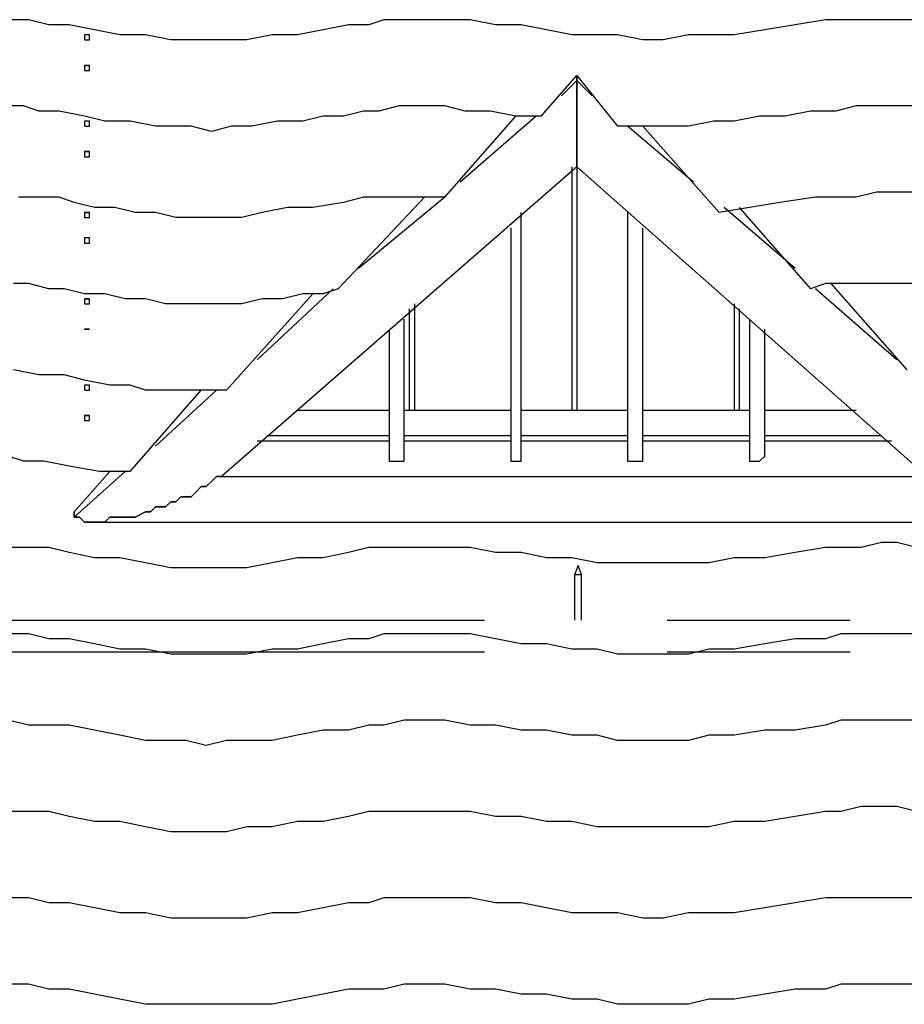
# Model space of a CAD drawing. Units: millimetres. Extents: x 114 to 188, y 86 to 205.
# Drawn here: x 135 to 141, y 118 to 125 of the extents above; entities that cross this region are included whole.
import ezdxf

# ---------------------------------------------------------------- set-up
doc = ezdxf.new("R2010")
doc.units = ezdxf.units.MM
doc.header["$MEASUREMENT"] = 0
for name, pattern in [('AI-Linetype-156', [12.7, 6.35, -1.27, 1.27, -1.27, 1.27, -1.27]), ('AI-Linetype-157', [12.7, 6.35, -1.27, 1.27, -1.27, 1.27, -1.27]), ('AI-Linetype-24', [12.7, 6.35, -1.27, 1.27, -1.27, 1.27, -1.27]), ('AI-Linetype-240', [12.7, 6.35, -1.27, 1.27, -1.27, 1.27, -1.27]), ('AI-Linetype-241', [12.7, 6.35, -1.27, 1.27, -1.27, 1.27, -1.27]), ('AI-Linetype-242', [12.7, 6.35, -1.27, 1.27, -1.27, 1.27, -1.27]), ('AI-Linetype-243', [12.7, 6.35, -1.27, 1.27, -1.27, 1.27, -1.27]), ('AI-Linetype-25', [12.7, 6.35, -1.27, 1.27, -1.27, 1.27, -1.27]), ('AI-Linetype-26', [12.7, 6.35, -1.27, 1.27, -1.27, 1.27, -1.27]), ('AI-Linetype-27', [12.7, 6.35, -1.27, 1.27, -1.27, 1.27, -1.27]), ('AI-Linetype-293', [12.7, 6.35, -1.27, 1.27, -1.27, 1.27, -1.27]), ('AI-Linetype-295', [12.7, 6.35, -1.27, 1.27, -1.27, 1.27, -1.27]), ('AI-Linetype-372', [12.7, 6.35, -1.27, 1.27, -1.27, 1.27, -1.27]), ('AI-Linetype-373', [12.7, 6.35, -1.27, 1.27, -1.27, 1.27, -1.27]), ('AI-Linetype-77', [12.7, 6.35, -1.27, 1.27, -1.27, 1.27, -1.27]), ('AI-Linetype-79', [12.7, 6.35, -1.27, 1.27, -1.27, 1.27, -1.27])]:
    doc.linetypes.add(name, pattern=pattern)
doc.layers.add('Ebene 1', color=7, linetype='Continuous')

msp = doc.modelspace()

# ---------------------------------------------------------------- linework, layer by layer
at = {"layer": 'Ebene 1', "color": 7, "lineweight": 25, "true_color": 0xffffff}
for points in [[(141.1464, 124.7775), (141.0053, 124.7775), (140.8994, 124.7775), (140.7583, 124.7775), (140.6172, 124.7775), (140.5114, 124.7775), (140.2997, 124.7422), (140.0881, 124.7069), (139.8764, 124.6717), (139.7, 124.6717), (139.5589, 124.6717), (139.3825, 124.6364), (139.2414, 124.6364), (139.065, 124.6717), (138.9239, 124.6717), (138.7475, 124.6717), (138.5711, 124.7069), (138.3947, 124.7422), (138.2183, 124.7422), (138.0419, 124.7775), (137.8656, 124.7775), (137.7244, 124.7775), (137.5833, 124.7775), (137.4422, 124.7775), (137.3364, 124.7422), (137.1953, 124.7422), (137.0189, 124.7069), (136.8425, 124.6717), (136.6661, 124.6717), (136.4897, 124.6364), (136.3486, 124.6364), (136.2075, 124.6364), (136.0664, 124.6364), (135.9606, 124.6364), (135.7842, 124.6717), (135.6078, 124.6717), (135.4314, 124.7069), (135.255, 124.7422), (135.1139, 124.7422), (134.9728, 124.7775), (134.8317, 124.7775)], [(135.3608, 124.6717), (135.3608, 124.6717), (135.3608, 124.6364), (135.3961, 124.6364)], [(135.3961, 124.6364), (135.3961, 124.6364), (135.3961, 124.6717), (135.3608, 124.6717), (135.3608, 124.6364), (135.3961, 124.6364)], [(135.3961, 124.6364), (135.3961, 124.6364), (135.3961, 124.6717)], [(135.3608, 124.46), (135.3608, 124.46), (135.3961, 124.46)], [(135.3961, 124.4247), (135.3961, 124.4247), (135.3961, 124.46), (135.3608, 124.46), (135.3608, 124.4247), (135.3961, 124.4247)], [(135.3961, 124.46), (135.3961, 124.46)], [(138.5358, 124.1072), (138.7828, 124.3894)], [(138.8886, 124.2483), (138.7828, 124.3542), (138.6769, 124.2483)], [(138.7828, 124.3542), (138.7828, 124.3894)], [(138.7828, 124.3894), (138.7828, 124.3542)], [(138.7828, 124.3894), (139.065, 124.0367)], [(138.7828, 124.3542), (138.7828, 124.3189), (138.7828, 124.2836), (138.7828, 124.2483), (138.7828, 124.2131), (138.7828, 124.1778), (138.7828, 124.1425), (138.7828, 124.1072), (138.7828, 124.0719), (138.7828, 124.0367), (138.7828, 124.0014), (138.7828, 123.9661), (138.7828, 123.9308), (138.7828, 123.8956), (138.7828, 123.8603), (138.7828, 123.825), (138.7828, 123.7897), (138.7828, 123.7544)], [(138.7828, 123.7544), (138.7828, 123.7544), (138.7828, 123.7897), (138.7828, 123.825), (138.7828, 123.8603), (138.7828, 123.8956), (138.7828, 123.9308), (138.7828, 123.9661), (138.7828, 124.0014), (138.7828, 124.0367), (138.7828, 124.0719), (138.7828, 124.1072), (138.7828, 124.1425), (138.7828, 124.1778), (138.7828, 124.2131), (138.7828, 124.2483), (138.7828, 124.2836), (138.7828, 124.3189), (138.7828, 124.3542)], [(138.5358, 124.1072), (138.3594, 124.1072), (138.1831, 124.1425), (138.0067, 124.1425), (137.8656, 124.1778), (137.6892, 124.1778), (137.5481, 124.1778), (137.4069, 124.1425), (137.3011, 124.1425), (137.16, 124.1072), (137.0189, 124.1072), (136.8778, 124.0719), (136.7014, 124.0719), (136.525, 124.0367), (136.3839, 124.0367), (136.2428, 124.0014), (136.1017, 124.0367), (135.9606, 124.0367), (135.8547, 124.0367), (135.6783, 124.0719), (135.5019, 124.0719), (135.3608, 124.1072), (135.1844, 124.1425), (135.0433, 124.1425), (134.9375, 124.1778), (134.7964, 124.1778)], [(141.1464, 124.1778), (141.0053, 124.1778), (140.8642, 124.1778), (140.7231, 124.1778), (140.5819, 124.1425), (140.4056, 124.1425), (140.2292, 124.1072), (140.0528, 124.1072), (139.8764, 124.0719), (139.7353, 124.0719), (139.5589, 124.0367), (139.3825, 124.0367), (139.2414, 124.0367), (139.065, 124.0367)], [(137.8656, 123.5428), (138.3594, 124.1072)], [(138.5006, 124.1072), (137.9714, 123.6486)], [(135.3961, 124.0367), (135.3961, 124.0367), (135.3961, 124.0719), (135.3608, 124.0719), (135.3608, 124.0367), (135.3961, 124.0367)], [(135.3608, 124.0367), (135.3608, 124.0367), (135.3961, 124.0367)], [(135.3961, 124.0367), (135.3961, 124.0367)], [(139.5942, 123.6486), (139.1356, 124.0367)], [(139.2414, 124.0367), (139.7706, 123.4369)], [(135.3608, 123.8603), (135.3608, 123.8603), (135.3961, 123.8603)], [(135.3961, 123.825), (135.3961, 123.825), (135.3961, 123.8603), (135.3608, 123.8603), (135.3608, 123.825), (135.3961, 123.825)], [(135.3961, 123.8603), (135.3961, 123.8603)], [(138.7828, 123.7544), (136.3133, 121.6025)], [(138.7475, 123.7544), (138.7475, 122.0611)], [(141.2169, 121.6025), (138.7828, 123.7544)], [(138.7828, 123.7544), (138.7828, 122.0611)], [(137.8656, 123.5428), (137.7244, 123.5428), (137.5833, 123.5428), (137.4422, 123.5428), (137.3011, 123.5428), (137.16, 123.5075), (136.9483, 123.4722), (136.7719, 123.4722), (136.5956, 123.4369), (136.4544, 123.4017), (136.2781, 123.4017), (136.1369, 123.4017), (135.9958, 123.4017), (135.8547, 123.4369), (135.7136, 123.4369), (135.5725, 123.4722), (135.4314, 123.4722), (135.2903, 123.5075), (135.1844, 123.5428), (135.0433, 123.5428), (134.9022, 123.5428)], [(137.1247, 122.9078), (137.7244, 123.5428)], [(137.8656, 123.5428), (137.2658, 123.0489)], [(141.1464, 123.5781), (141.0053, 123.5781), (140.8642, 123.5781), (140.7231, 123.5428), (140.5819, 123.5428), (140.4408, 123.5428), (140.1939, 123.5075), (139.9822, 123.4722), (139.7706, 123.4369)], [(140.2997, 123.0489), (139.8058, 123.4722)], [(139.9117, 123.4722), (140.4056, 122.9078)], [(135.3608, 123.4369), (135.3608, 123.4369), (135.3961, 123.4369)], [(135.3961, 123.4017), (135.3961, 123.4017), (135.3961, 123.4369), (135.3608, 123.4369), (135.3608, 123.4017), (135.3961, 123.4017)], [(135.3961, 123.4369), (135.3961, 123.4369)], [(138.3947, 121.7436), (138.3947, 123.4369)], [(139.1356, 123.4369), (139.1356, 121.7436)], [(138.3242, 123.3311), (138.3242, 121.7436)], [(139.2414, 121.7436), (139.2414, 123.3311)], [(135.3608, 123.2606), (135.3608, 123.2253), (135.3961, 123.2253)], [(135.3961, 123.2253), (135.3961, 123.2253), (135.3961, 123.2606), (135.3608, 123.2606), (135.3608, 123.2253), (135.3961, 123.2253)], [(135.3961, 123.2253), (135.3961, 123.2253), (135.3961, 123.2606)], [(137.1247, 122.9078), (137.0189, 122.8725), (136.8778, 122.8725), (136.7367, 122.8372), (136.5956, 122.8372), (136.4544, 122.8019), (136.3486, 122.8019), (136.2075, 122.8019), (136.0664, 122.8019), (135.9253, 122.8019), (135.7842, 122.8372), (135.6431, 122.8372), (135.5019, 122.8725), (135.3608, 122.8725), (135.2197, 122.9078), (135.1139, 122.9078), (134.9728, 122.9431), (134.8669, 122.9431)], [(141.1464, 122.9431), (141.0406, 122.9431), (140.8994, 122.9431), (140.7936, 122.9431), (140.6525, 122.9431), (140.5114, 122.9431), (140.4056, 122.9078)], [(140.5467, 122.9431), (141.0758, 122.3433)], [(136.3486, 122.2022), (136.9483, 122.8725)], [(137.0894, 122.9078), (136.5603, 122.4139)], [(141.0053, 122.4139), (140.4408, 122.9078)], [(135.3608, 122.8372), (135.3608, 122.8372), (135.3961, 122.8372)], [(135.3961, 122.8019), (135.3961, 122.8019), (135.3961, 122.8372), (135.3608, 122.8372), (135.3608, 122.8019), (135.3961, 122.8019)], [(135.3961, 122.8372), (135.3961, 122.8372)], [(137.6539, 122.8019), (137.6539, 122.0611)], [(139.8764, 122.8019), (139.8764, 122.0611)], [(137.6186, 122.7667), (137.6186, 122.0611)], [(139.9117, 122.7667), (139.9117, 122.0611)], [(137.5833, 121.7436), (137.5833, 122.6961)], [(139.9822, 122.6961), (139.9822, 121.7436)], [(135.3608, 122.6256), (135.3608, 122.6256), (135.3961, 122.6256)], [(135.3961, 122.6256), (135.3961, 122.6256)], [(137.4775, 122.6256), (137.4775, 121.7436)], [(140.0881, 121.7436), (140.0881, 122.6256)], [(136.3486, 122.2022), (136.2075, 122.2022), (136.0664, 122.2022), (135.9253, 122.2022), (135.7842, 122.2022), (135.6783, 122.2375), (135.5372, 122.2375), (135.3608, 122.2728), (135.2197, 122.3081), (135.0433, 122.3081), (134.8669, 122.3433)], [(135.3961, 122.2022), (135.3961, 122.2022), (135.3961, 122.2375), (135.3608, 122.2375), (135.3608, 122.2022), (135.3961, 122.2022)], [(135.3608, 122.2022), (135.3608, 122.2022), (135.3961, 122.2022)], [(135.3961, 122.2022), (135.3961, 122.2022)], [(135.6783, 121.6378), (136.1722, 122.2022)], [(136.2781, 122.2022), (135.8547, 121.8142)], [(137.4775, 122.0611), (136.8425, 122.0611)], [(138.3242, 122.0611), (137.5833, 122.0611)], [(139.1356, 122.0611), (138.3947, 122.0611)], [(139.9822, 122.0611), (139.2414, 122.0611)], [(140.7231, 122.0611), (140.0881, 122.0611)], [(135.3608, 122.0258), (135.3608, 122.0258), (135.3961, 122.0258)], [(135.3961, 121.9906), (135.3961, 121.9906), (135.3961, 122.0258), (135.3608, 122.0258), (135.3608, 121.9906), (135.3961, 121.9906)], [(135.3961, 122.0258), (135.3961, 122.0258)], [(136.5603, 121.8494), (137.4775, 121.8494)], [(137.4775, 121.8847), (136.6308, 121.8847)], [(138.3242, 121.8847), (137.5833, 121.8847)], [(137.5833, 121.8494), (138.3242, 121.8494)], [(139.1356, 121.8847), (138.3947, 121.8847)], [(138.3947, 121.8494), (139.1356, 121.8494)], [(139.9822, 121.8847), (139.2414, 121.8847)], [(139.2414, 121.8494), (139.9822, 121.8494)], [(140.8994, 121.8847), (140.0881, 121.8847)], [(140.0881, 121.8494), (140.97, 121.8494)], [(135.6783, 121.6378), (135.4667, 121.6378), (135.255, 121.6731), (135.0786, 121.7083), (134.9375, 121.7083), (134.8317, 121.7436)], [(137.4775, 121.7436), (137.4775, 121.7083), (137.5128, 121.7083), (137.5481, 121.7083), (137.5833, 121.7083), (137.5833, 121.7436)], [(138.3242, 121.7436), (138.3242, 121.7083), (138.3594, 121.7083), (138.3947, 121.7083), (138.3947, 121.7436)], [(139.1356, 121.7436), (139.1356, 121.7083), (139.1708, 121.7083), (139.2061, 121.7083), (139.2414, 121.7083), (139.2414, 121.7436)], [(139.9822, 121.7436), (139.9822, 121.7083), (140.0175, 121.7083), (140.0528, 121.7083), (140.0881, 121.7436)], [(135.6431, 121.6378), (135.2903, 121.3203)], [(135.2903, 121.3556), (135.5372, 121.6378)], [(136.3133, 121.6025), (136.2781, 121.6025), (136.2428, 121.5672), (136.2075, 121.5319), (136.1722, 121.5319), (136.1369, 121.4967), (136.1017, 121.4614), (136.0311, 121.4614), (135.9958, 121.4261), (135.9606, 121.4261), (135.9253, 121.3908), (135.8547, 121.3908), (135.8194, 121.3556), (135.7842, 121.3556), (135.7136, 121.3203), (135.6783, 121.3203), (135.6431, 121.3203), (135.5725, 121.3203), (135.5372, 121.3203), (135.5019, 121.285), (135.4667, 121.285), (135.4314, 121.285), (135.3608, 121.285), (135.3256, 121.3203), (135.2903, 121.3203)], [(135.2903, 121.3203), (135.2903, 121.3203), (135.3256, 121.3203), (135.3608, 121.285), (135.4314, 121.285), (135.4667, 121.285), (135.5019, 121.285), (135.5372, 121.3203), (135.5725, 121.3203), (135.6431, 121.3203), (135.6783, 121.3203), (135.7136, 121.3203), (135.7842, 121.3556), (135.8194, 121.3556), (135.8547, 121.3908), (135.9253, 121.3908), (135.9606, 121.4261), (135.9958, 121.4261), (136.0311, 121.4614), (136.1017, 121.4614), (136.1369, 121.4967), (136.1722, 121.5319), (136.2075, 121.5319), (136.2428, 121.5672), (136.2781, 121.6025), (136.3133, 121.6025)], [(136.3133, 121.6025), (141.2169, 121.6025)], [(135.2903, 121.3556), (135.2903, 121.3203)], [(135.2903, 121.3203), (135.2903, 121.3556)], [(135.4314, 121.285), (142.0989, 121.285)], [(141.1464, 121.1086), (141.0053, 121.1439), (140.8994, 121.1439), (140.7583, 121.1086), (140.6172, 121.1086), (140.5114, 121.1086), (140.2997, 121.0733), (140.0881, 121.0381), (139.8764, 121.0381), (139.7, 121.0028), (139.5589, 121.0028), (139.3825, 121.0028), (139.2414, 121.0028), (139.065, 121.0028), (138.9239, 121.0028), (138.7475, 121.0381), (138.5711, 121.0381), (138.3947, 121.0733), (138.2183, 121.0733), (138.0419, 121.1086), (137.8656, 121.1086), (137.7244, 121.1086), (137.5833, 121.1086), (137.4422, 121.1086), (137.3364, 121.1086), (137.1953, 121.0733), (137.0189, 121.0381), (136.8425, 121.0381), (136.6661, 121.0028), (136.4897, 120.9675), (136.3486, 120.9675), (136.2075, 120.9675), (136.0664, 120.9675), (135.9606, 120.9675), (135.7842, 121.0028), (135.6078, 121.0381), (135.4314, 121.0381), (135.255, 121.0733), (135.1139, 121.1086), (134.9728, 121.1086), (134.8317, 121.1086)], [(141.1464, 120.5089), (141.0053, 120.5089), (140.8994, 120.5089), (140.7583, 120.5089), (140.6172, 120.5089), (140.5114, 120.4736), (140.2997, 120.4736), (140.0881, 120.4383), (139.8764, 120.4031), (139.7, 120.4031), (139.5589, 120.3678), (139.3825, 120.3678), (139.2414, 120.3678), (139.065, 120.3678), (138.9239, 120.4031), (138.7475, 120.4031), (138.5711, 120.4383), (138.3947, 120.4383), (138.2183, 120.4736), (138.0419, 120.5089), (137.8656, 120.5089), (137.7244, 120.5089), (137.5833, 120.5089), (137.4422, 120.5089), (137.3364, 120.4736), (137.1953, 120.4736), (137.0189, 120.4383), (136.8425, 120.4031), (136.6661, 120.4031), (136.4897, 120.3678), (136.3486, 120.3678), (136.2075, 120.3678), (136.0664, 120.3678), (135.9606, 120.3678), (135.7842, 120.4031), (135.6078, 120.4031), (135.4314, 120.4383), (135.255, 120.4736), (135.1139, 120.4736), (134.9728, 120.5089), (134.8317, 120.5089)], [(141.1464, 119.9092), (141.0053, 119.9092), (140.8994, 119.9092), (140.7583, 119.9092), (140.6172, 119.9092), (140.5114, 119.8739), (140.2997, 119.8386), (140.0881, 119.8386), (139.8764, 119.8033), (139.7, 119.8033), (139.5589, 119.7681), (139.3825, 119.7681), (139.2414, 119.7681), (139.065, 119.7681), (138.9239, 119.8033), (138.7475, 119.8033), (138.5711, 119.8386), (138.3947, 119.8386), (138.2183, 119.8739), (138.0419, 119.8739), (137.8656, 119.9092), (137.7244, 119.9092), (137.5833, 119.9092), (137.4422, 119.8739), (137.3364, 119.8739), (137.1953, 119.8386), (137.0189, 119.8386), (136.8425, 119.8033), (136.6661, 119.7681), (136.4897, 119.7681), (136.3486, 119.7681), (136.2075, 119.7328), (136.0664, 119.7681), (135.9606, 119.7681), (135.7842, 119.7681), (135.6078, 119.8033), (135.4314, 119.8386), (135.255, 119.8739), (135.1139, 119.8739), (134.9728, 119.8739), (134.8317, 119.9092)], [(141.1464, 119.2742), (141.0053, 119.3094), (140.8994, 119.3094), (140.7583, 119.3094), (140.6172, 119.2742), (140.5114, 119.2742), (140.2997, 119.2389), (140.0881, 119.2036), (139.8764, 119.2036), (139.7, 119.1683), (139.5589, 119.1683), (139.3825, 119.1683), (139.2414, 119.1683), (139.065, 119.1683), (138.9239, 119.1683), (138.7475, 119.2036), (138.5711, 119.2036), (138.3947, 119.2389), (138.2183, 119.2389), (138.0419, 119.2742), (137.8656, 119.2742), (137.7244, 119.2742), (137.5833, 119.2742), (137.4422, 119.2742), (137.3364, 119.2742), (137.1953, 119.2389), (137.0189, 119.2036), (136.8425, 119.2036), (136.6661, 119.1683), (136.4897, 119.1683), (136.3486, 119.1331), (136.2075, 119.1331), (136.0664, 119.1331), (135.9606, 119.1331), (135.7842, 119.1683), (135.6078, 119.2036), (135.4314, 119.2036), (135.255, 119.2389), (135.1139, 119.2742), (134.9728, 119.2742), (134.8317, 119.2742)], [(141.1464, 118.6744), (141.0053, 118.6744), (140.8994, 118.6744), (140.7583, 118.6744), (140.6172, 118.6744), (140.5114, 118.6744), (140.2997, 118.6392), (140.0881, 118.6039), (139.8764, 118.5686), (139.7, 118.5686), (139.5589, 118.5686), (139.3825, 118.5333), (139.2414, 118.5333), (139.065, 118.5686), (138.9239, 118.5686), (138.7475, 118.5686), (138.5711, 118.6039), (138.3947, 118.6392), (138.2183, 118.6392), (138.0419, 118.6744), (137.8656, 118.6744), (137.7244, 118.6744), (137.5833, 118.6744), (137.4422, 118.6744), (137.3364, 118.6392), (137.1953, 118.6392), (137.0189, 118.6039), (136.8425, 118.5686), (136.6661, 118.5686), (136.4897, 118.5333), (136.3486, 118.5333), (136.2075, 118.5333), (136.0664, 118.5333), (135.9606, 118.5333), (135.7842, 118.5686), (135.6078, 118.5686), (135.4314, 118.6039), (135.255, 118.6392), (135.1139, 118.6392), (134.9728, 118.6744), (134.8317, 118.6744)], [(141.1464, 118.0747), (141.0053, 118.0747), (140.8994, 118.0747), (140.7583, 118.0747), (140.6172, 118.0747), (140.5114, 118.0394), (140.2997, 118.0394), (140.0881, 118.0042), (139.8764, 117.9689), (139.7, 117.9689), (139.5589, 117.9336), (139.3825, 117.9336), (139.2414, 117.9336), (139.065, 117.9336), (138.9239, 117.9689), (138.7475, 117.9689), (138.5711, 118.0042), (138.3947, 118.0042), (138.2183, 118.0394), (138.0419, 118.0394), (137.8656, 118.0747), (137.7244, 118.0747), (137.5833, 118.0747), (137.4422, 118.0394), (137.3364, 118.0394), (137.1953, 118.0394), (137.0189, 118.0042), (136.8425, 117.9689), (136.6661, 117.9336), (136.4897, 117.9336), (136.3486, 117.9336), (136.2075, 117.9336), (136.0664, 117.9336), (135.9606, 117.9336), (135.7842, 117.9336), (135.6078, 117.9689), (135.4314, 118.0042), (135.255, 118.0394), (135.1139, 118.0394), (134.9728, 118.0747), (134.8317, 118.0747)]]:
    msp.add_lwpolyline(points, dxfattribs=at)
at = {"layer": 'Ebene 1', "color": 7, "linetype": 'AI-Linetype-25', "lineweight": 25, "true_color": 0xffffff}
msp.add_lwpolyline([(138.7911, 120.9842), (138.7668, 120.9186)], dxfattribs=at)
at = {"layer": 'Ebene 1', "color": 7, "linetype": 'AI-Linetype-241', "lineweight": 25, "true_color": 0xffffff}
msp.add_lwpolyline([(138.7911, 120.9842), (138.7668, 120.9186)], dxfattribs=at)
at = {"layer": 'Ebene 1', "color": 7, "linetype": 'AI-Linetype-24', "lineweight": 25, "true_color": 0xffffff}
msp.add_lwpolyline([(138.8157, 120.9187), (138.7913, 120.9843)], dxfattribs=at)
at = {"layer": 'Ebene 1', "color": 7, "linetype": 'AI-Linetype-240', "lineweight": 25, "true_color": 0xffffff}
msp.add_lwpolyline([(138.8157, 120.9187), (138.7913, 120.9843)], dxfattribs=at)
at = {"layer": 'Ebene 1', "color": 7, "linetype": 'AI-Linetype-27', "lineweight": 25, "true_color": 0xffffff}
msp.add_lwpolyline([(138.7667, 120.9187), (138.7667, 120.6044)], dxfattribs=at)
at = {"layer": 'Ebene 1', "color": 7, "linetype": 'AI-Linetype-243', "lineweight": 25, "true_color": 0xffffff}
msp.add_lwpolyline([(138.7667, 120.9187), (138.7667, 120.6044)], dxfattribs=at)
at = {"layer": 'Ebene 1', "color": 7, "linetype": 'AI-Linetype-156', "lineweight": 25, "true_color": 0xffffff}
msp.add_lwpolyline([(138.7911, 120.9187), (138.7816, 120.9187), (138.7738, 120.9187), (138.7686, 120.9187), (138.7668, 120.9187)], dxfattribs=at)
at = {"layer": 'Ebene 1', "color": 7, "linetype": 'AI-Linetype-372', "lineweight": 25, "true_color": 0xffffff}
msp.add_lwpolyline([(138.7911, 120.9187), (138.7816, 120.9187), (138.7738, 120.9187), (138.7686, 120.9187), (138.7668, 120.9187)], dxfattribs=at)
at = {"layer": 'Ebene 1', "color": 7, "linetype": 'AI-Linetype-157', "lineweight": 25, "true_color": 0xffffff}
msp.add_lwpolyline([(138.8157, 120.9187), (138.8139, 120.9187), (138.8086, 120.9187), (138.8005, 120.9187), (138.7913, 120.9187)], dxfattribs=at)
at = {"layer": 'Ebene 1', "color": 7, "linetype": 'AI-Linetype-373', "lineweight": 25, "true_color": 0xffffff}
msp.add_lwpolyline([(138.8157, 120.9187), (138.8139, 120.9187), (138.8086, 120.9187), (138.8005, 120.9187), (138.7913, 120.9187)], dxfattribs=at)
at = {"layer": 'Ebene 1', "color": 7, "linetype": 'AI-Linetype-26', "lineweight": 25, "true_color": 0xffffff}
msp.add_lwpolyline([(138.8157, 120.6042), (138.8157, 120.9185)], dxfattribs=at)
at = {"layer": 'Ebene 1', "color": 7, "linetype": 'AI-Linetype-242', "lineweight": 25, "true_color": 0xffffff}
msp.add_lwpolyline([(138.8157, 120.6042), (138.8157, 120.9185)], dxfattribs=at)
at = {"layer": 'Ebene 1', "color": 7, "linetype": 'AI-Linetype-77', "lineweight": 25, "true_color": 0xffffff}
msp.add_lwpolyline([(131.7911, 120.6042), (145.7911, 120.6042)], dxfattribs=at)
at = {"layer": 'Ebene 1', "color": 7, "linetype": 'AI-Linetype-293', "lineweight": 25, "true_color": 0xffffff}
msp.add_lwpolyline([(131.7911, 120.6042), (145.7911, 120.6042)], dxfattribs=at)
at = {"layer": 'Ebene 1', "color": 7, "linetype": 'AI-Linetype-79', "lineweight": 25, "true_color": 0xffffff}
msp.add_lwpolyline([(131.7911, 120.3842), (145.7911, 120.3842)], dxfattribs=at)
at = {"layer": 'Ebene 1', "color": 7, "linetype": 'AI-Linetype-295', "lineweight": 25, "true_color": 0xffffff}
msp.add_lwpolyline([(131.7911, 120.3842), (145.7911, 120.3842)], dxfattribs=at)
at = {"layer": 'Ebene 1', "color": 7, "lineweight": 25, "true_color": 0xffffff}
msp.add_open_spline([(135.3961, 122.6256), (135.3961, 122.6256), (135.3961, 122.6256), (135.3961, 122.6256), (135.3961, 122.6256), (135.3608, 122.6256), (135.3608, 122.6256), (135.3608, 122.6256), (135.3961, 122.6256), (135.3961, 122.6256)], degree=3, knots=[0, 0, 0, 0, 1, 1, 1, 2, 2, 2, 3, 3, 3, 3], dxfattribs=at)

doc.saveas('drawing.dxf')
